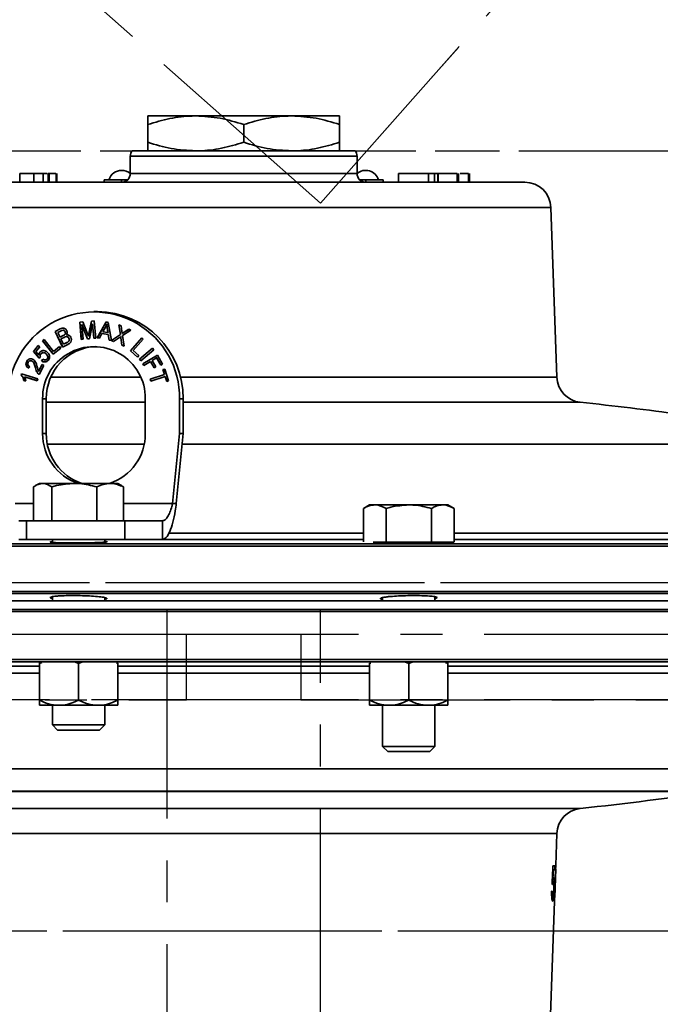
# Model space of a CAD drawing. Units: inches. Extents: x 0.5 to 33.5, y 0.5 to 21.
# Drawn here: x 10.9 to 12.5, y 12.8 to 15.2 of the extents above; entities that cross this region are included whole.
import ezdxf

# ---------------------------------------------------------------- set-up
doc = ezdxf.new("R2010")
doc.units = ezdxf.units.IN
doc.header["$MEASUREMENT"] = 0
doc.linetypes.add('CENTERX2', pattern=[0.8, 0.5, -0.1, 0.1, -0.1])

msp = doc.modelspace()

# ---------------------------------------------------------------- linework, layer by layer
at = {"color": 7, "linetype": 'CENTERX2'}
for p, q in [((11.6644, 14.7349), (14.5136, 17.951)), ((14.5136, 17.951), (11.6644, 14.7349)), ((11.6644, 14.7349), (8.4483, 17.5841)), ((11.6644, 14.7349), (8.4483, 17.5841)), ((8.9921, 14.8599), (13.2236, 14.8599)), ((9.7382, 14.8599), (13.9698, 14.8599)), ((9.751, 13.8284), (12.5493, 13.8284)), ((10.4126, 13.8284), (13.2109, 13.8284)), ((8.9921, 13.7848), (13.2236, 13.7848)), ((9.7382, 13.7848), (13.9698, 13.7848)), ((8.4483, 13.7641), (11.2975, 13.7641)), ((11.6644, 13.7641), (8.4483, 13.7641)), ((11.2975, 13.7641), (11.2975, 11.1889)), ((14.5136, 13.7641), (11.2975, 13.7641)), ((11.6644, 11.1889), (11.6644, 13.7641)), ((11.6644, 13.7641), (14.5136, 13.7641)), ((11.3445, 13.7038), (10.4065, 13.7038)), ((11.6173, 13.7038), (10.4065, 13.7038)), ((11.3445, 13.5478), (11.3445, 13.7038)), ((12.5554, 13.7038), (11.3445, 13.7038)), ((11.6173, 13.7038), (11.6173, 13.5478)), ((12.5554, 13.7038), (11.6173, 13.7038)), ((10.4065, 13.5478), (11.3445, 13.5478)), ((11.6173, 13.5478), (10.4065, 13.5478)), ((12.5554, 13.5478), (11.3445, 13.5478)), ((11.6173, 13.5478), (12.5554, 13.5478)), ((12.5493, 12.9954), (9.751, 12.9954)), ((13.2109, 12.9954), (10.4126, 12.9954))]:
    msp.add_line(p, q, dxfattribs=at)
at = {"color": 7, "linetype": 'Continuous', "lineweight": 35}
for p, q in [((11.3663, 14.9433), (11.2518, 14.9433)), ((11.5955, 14.9433), (11.3663, 14.9433)), ((11.7101, 14.9433), (11.5955, 14.9433)), ((11.2518, 14.9228), (11.2518, 14.8804)), ((11.4809, 14.9228), (11.4809, 14.8804)), ((11.7101, 14.9228), (11.7101, 14.8804)), ((11.2144, 14.8599), (11.7475, 14.8599)), ((11.2101, 14.8473), (11.2101, 14.8056)), ((11.7518, 14.8473), (11.2101, 14.8473)), ((11.7518, 14.8056), (11.7518, 14.8473)), ((10.9463, 14.8054), (10.9463, 14.7848)), ((10.9754, 14.8054), (10.97, 14.8054)), ((10.98, 14.8054), (10.98, 14.7848)), ((11.0023, 14.7848), (11.0023, 14.8054)), ((11.0142, 14.8054), (11.0142, 14.7848)), ((11.0164, 14.8054), (11.0142, 14.8054)), ((11.0164, 14.8054), (11.0164, 14.7848)), ((11.0329, 14.7848), (11.0329, 14.8054)), ((11.0346, 14.8054), (11.0346, 14.7848)), ((11.2101, 14.8056), (11.7518, 14.8056)), ((11.851, 14.8054), (11.851, 14.7848)), ((11.9222, 14.8054), (11.851, 14.8054)), ((11.9222, 14.8054), (11.9222, 14.7848)), ((11.9363, 14.8054), (11.9222, 14.8054)), ((11.9363, 14.8054), (11.9363, 14.7848)), ((11.945, 14.7848), (11.945, 14.8054)), ((11.9452, 14.8054), (11.9452, 14.7848)), ((11.9909, 14.8054), (11.9909, 14.7848)), ((11.9938, 14.7848), (11.9938, 14.8054)), ((12.0181, 14.8054), (12.0181, 14.7848)), ((12.0185, 14.7848), (12.0185, 14.8054)), ((12.0204, 14.8054), (12.0204, 14.7848)), ((10.8095, 14.7848), (12.1524, 14.7848)), ((11.1476, 14.7848), (11.1476, 14.7908)), ((11.1476, 14.7908), (11.1893, 14.7908)), ((11.1893, 14.7908), (11.1893, 14.7848)), ((11.1893, 14.7908), (11.2039, 14.7908)), ((11.758, 14.7908), (11.7726, 14.7908)), ((11.7726, 14.7848), (11.7726, 14.7908)), ((11.7726, 14.7908), (11.8143, 14.7908)), ((11.8143, 14.7908), (11.8143, 14.7848)), ((12.2149, 14.7244), (10.747, 14.7244)), ((12.229, 14.3189), (12.2149, 14.7244)), ((11.132, 14.4758), (11.1233, 14.4758)), ((11.0894, 14.4505), (11.0966, 14.4512)), ((11.093, 14.4092), (11.0894, 14.4505)), ((11.0895, 14.4505), (11.0894, 14.4505)), ((11.0895, 14.4505), (11.0966, 14.4512)), ((11.0932, 14.4093), (11.0895, 14.4505)), ((11.0966, 14.4512), (11.1078, 14.4228)), ((11.1114, 14.4236), (11.1176, 14.4532)), ((11.1116, 14.4236), (11.1177, 14.4532)), ((11.1176, 14.4532), (11.1241, 14.4538)), ((11.1177, 14.4532), (11.1176, 14.4532)), ((11.1177, 14.4532), (11.1241, 14.4537)), ((11.1241, 14.4538), (11.1278, 14.4125)), ((11.1313, 14.4129), (11.1522, 14.4509)), ((11.1314, 14.4129), (11.1523, 14.4509)), ((11.1522, 14.4509), (11.1573, 14.45)), ((11.1573, 14.45), (11.165, 14.4067)), ((11.0306, 14.4282), (11.0428, 14.4344)), ((11.0486, 14.3911), (11.0306, 14.4282)), ((11.0307, 14.4282), (11.0306, 14.4282)), ((11.0307, 14.4282), (11.043, 14.4344)), ((11.0487, 14.3912), (11.0307, 14.4282)), ((11.0436, 14.4293), (11.0371, 14.426)), ((11.0371, 14.426), (11.0425, 14.4148)), ((11.043, 14.4344), (11.0428, 14.4344)), ((11.0544, 14.4276), (11.0543, 14.4276)), ((11.0945, 14.4448), (11.0977, 14.4097)), ((11.1082, 14.4106), (11.0945, 14.4448)), ((11.0947, 14.4448), (11.0945, 14.4448)), ((11.1083, 14.4107), (11.0947, 14.4448)), ((11.12, 14.4466), (11.1125, 14.411)), ((11.1231, 14.412), (11.12, 14.4466)), ((11.1202, 14.4466), (11.12, 14.4466)), ((11.1232, 14.412), (11.1202, 14.4466)), ((11.1506, 14.4388), (11.1446, 14.4276)), ((11.1446, 14.4276), (11.1568, 14.4254)), ((11.1541, 14.4462), (11.1539, 14.4462)), ((11.1551, 14.4373), (11.155, 14.4373)), ((11.1568, 14.4254), (11.155, 14.4373)), ((11.1569, 14.4254), (11.1551, 14.4373)), ((11.1569, 14.4254), (11.1568, 14.4254)), ((11.183, 14.4439), (11.1882, 14.4415)), ((11.1865, 14.4206), (11.183, 14.4439)), ((11.1866, 14.4206), (11.1831, 14.4438)), ((11.1882, 14.4415), (11.1901, 14.4291)), ((11.2111, 14.4312), (11.1917, 14.4186)), ((11.1953, 14.4263), (11.2063, 14.4334)), ((11.1954, 14.4263), (11.1953, 14.4263)), ((11.1954, 14.4263), (11.2064, 14.4333)), ((11.2063, 14.4334), (11.2111, 14.4312)), ((11.0008, 14.4059), (11.0046, 14.409)), ((11.0261, 14.3738), (11.0008, 14.4059)), ((11.0009, 14.4059), (11.0008, 14.4059)), ((11.0009, 14.4059), (11.0046, 14.4089)), ((11.0262, 14.3738), (11.0009, 14.4059)), ((11.0046, 14.409), (11.0269, 14.3807)), ((11.0425, 14.4148), (11.0495, 14.4184)), ((11.0426, 14.4148), (11.0425, 14.4148)), ((11.0426, 14.4148), (11.0497, 14.4184)), ((11.0522, 14.4142), (11.0446, 14.4104)), ((11.0446, 14.4104), (11.0508, 14.3977)), ((11.0497, 14.4184), (11.0495, 14.4184)), ((11.0508, 14.3977), (11.0589, 14.4018)), ((11.0509, 14.3977), (11.059, 14.4018)), ((11.0536, 14.4209), (11.0534, 14.4209)), ((11.0576, 14.4202), (11.0575, 14.4202)), ((11.0576, 14.4202), (11.0603, 14.4201)), ((11.059, 14.4018), (11.0589, 14.4018)), ((11.0619, 14.4034), (11.0618, 14.4034)), ((11.0637, 14.412), (11.0635, 14.412)), ((11.0977, 14.4097), (11.093, 14.4092)), ((11.1125, 14.411), (11.1082, 14.4106)), ((11.1102, 14.4168), (11.1101, 14.4168)), ((11.1116, 14.4236), (11.1114, 14.4236)), ((11.1278, 14.4125), (11.1231, 14.412)), ((11.1364, 14.4119), (11.1313, 14.4129)), ((11.1314, 14.4129), (11.1313, 14.4129)), ((11.1364, 14.412), (11.1314, 14.4129)), ((11.1425, 14.4235), (11.1364, 14.4119)), ((11.1575, 14.4208), (11.1425, 14.4235)), ((11.1426, 14.4235), (11.1425, 14.4235)), ((11.1576, 14.4208), (11.1426, 14.4235)), ((11.1596, 14.4077), (11.1575, 14.4208)), ((11.1576, 14.4208), (11.1575, 14.4208)), ((11.1597, 14.4077), (11.1576, 14.4208)), ((11.165, 14.4067), (11.1596, 14.4077)), ((11.1597, 14.4077), (11.1596, 14.4077)), ((11.165, 14.4068), (11.1597, 14.4077)), ((11.1651, 14.4067), (11.1865, 14.4206)), ((11.1704, 14.4043), (11.1651, 14.4067)), ((11.1652, 14.4067), (11.1651, 14.4067)), ((11.1652, 14.4067), (11.1866, 14.4206)), ((11.1704, 14.4043), (11.1652, 14.4067)), ((11.1845, 14.4137), (11.1704, 14.4043)), ((11.1866, 14.4206), (11.1865, 14.4206)), ((11.1874, 14.4159), (11.1873, 14.4159)), ((11.1902, 14.3954), (11.1876, 14.4127)), ((11.1878, 14.4127), (11.1876, 14.4127)), ((11.1903, 14.3954), (11.1878, 14.4127)), ((11.1909, 14.4232), (11.1908, 14.4232)), ((11.1917, 14.4186), (11.1957, 14.3929)), ((11.2106, 14.3823), (11.2375, 14.4129)), ((11.2107, 14.3823), (11.2376, 14.4129)), ((11.2411, 14.4096), (11.2173, 14.3827)), ((11.2375, 14.4129), (11.2411, 14.4096)), ((10.9786, 14.3805), (10.9903, 14.3948)), ((10.9923, 14.3641), (10.9786, 14.3805)), ((10.9787, 14.3805), (10.9786, 14.3805)), ((10.9787, 14.3805), (10.9903, 14.3947)), ((10.9924, 14.3642), (10.9787, 14.3805)), ((10.9939, 14.3917), (10.9845, 14.3802)), ((10.9845, 14.3802), (10.9916, 14.3716)), ((10.9903, 14.3948), (10.9939, 14.3917)), ((10.9943, 14.3786), (10.9941, 14.3786)), ((11.044, 14.3884), (11.0261, 14.3738)), ((11.0269, 14.3807), (11.041, 14.3922)), ((11.0271, 14.3807), (11.0269, 14.3807)), ((11.0271, 14.3807), (11.041, 14.3921)), ((11.041, 14.3922), (11.044, 14.3884)), ((11.061, 14.3974), (11.0486, 14.3911)), ((11.0509, 14.3977), (11.0508, 14.3977)), ((11.1957, 14.3929), (11.1902, 14.3954)), ((11.1903, 14.3954), (11.1902, 14.3954)), ((11.1957, 14.393), (11.1903, 14.3954)), ((11.2275, 14.3669), (11.2106, 14.3823)), ((11.2107, 14.3823), (11.2106, 14.3823)), ((11.2275, 14.367), (11.2107, 14.3823)), ((11.2173, 14.3827), (11.2306, 14.3705)), ((11.2318, 14.3619), (11.263, 14.388)), ((11.232, 14.3619), (11.263, 14.388)), ((11.266, 14.3842), (11.2349, 14.3581)), ((11.263, 14.388), (11.266, 14.3842)), ((10.9628, 14.3566), (10.9627, 14.3566)), ((10.9759, 14.3573), (10.9757, 14.3573)), ((10.9918, 14.3716), (10.9916, 14.3716)), ((10.9955, 14.367), (10.9923, 14.3641)), ((10.9983, 14.3579), (11.001, 14.3619)), ((10.9985, 14.3579), (10.9983, 14.3579)), ((10.9985, 14.3579), (11.0012, 14.3619)), ((11.0089, 14.3749), (11.0088, 14.3749)), ((11.0116, 14.3624), (11.0114, 14.3624)), ((11.2306, 14.3705), (11.2275, 14.3669)), ((11.2349, 14.3581), (11.2318, 14.3619)), ((11.232, 14.3619), (11.2318, 14.3619)), ((11.235, 14.3581), (11.232, 14.3619)), ((11.2399, 14.3508), (11.2748, 14.3717)), ((11.2401, 14.3508), (11.2749, 14.3716)), ((11.2582, 14.3561), (11.2424, 14.3466)), ((11.2669, 14.341), (11.2582, 14.3561)), ((11.2584, 14.3561), (11.2582, 14.3561)), ((11.267, 14.341), (11.2584, 14.3561)), ((11.2731, 14.365), (11.2623, 14.3585)), ((11.2623, 14.3585), (11.271, 14.3434)), ((11.2832, 14.3476), (11.2731, 14.365)), ((11.2733, 14.365), (11.2731, 14.365)), ((11.2833, 14.3476), (11.2733, 14.365)), ((11.2748, 14.3717), (11.2873, 14.35)), ((10.97, 14.3441), (10.9673, 14.3402)), ((10.9838, 14.3411), (10.9837, 14.3411)), ((10.9912, 14.3333), (10.9997, 14.3494)), ((10.9913, 14.3333), (10.9912, 14.3333)), ((10.9913, 14.3333), (10.9998, 14.3494)), ((11.004, 14.3471), (10.9924, 14.3254)), ((10.9997, 14.3494), (11.004, 14.3471)), ((11.2424, 14.3466), (11.2399, 14.3508)), ((11.2401, 14.3508), (11.2399, 14.3508)), ((11.2425, 14.3466), (11.2401, 14.3508)), ((11.271, 14.3434), (11.2669, 14.341)), ((11.2873, 14.35), (11.2832, 14.3476)), ((11.2881, 14.337), (11.2927, 14.3385)), ((11.2918, 14.3253), (11.2881, 14.337)), ((11.2883, 14.337), (11.2881, 14.337)), ((11.2883, 14.337), (11.2927, 14.3384)), ((11.292, 14.3253), (11.2883, 14.337)), ((11.2927, 14.3385), (11.3016, 14.3103)), ((10.9493, 14.3244), (10.9501, 14.3272)), ((10.9494, 14.3244), (10.9493, 14.3244)), ((10.9494, 14.3244), (10.9502, 14.3272)), ((10.9501, 14.3272), (10.9889, 14.315)), ((10.9604, 14.3096), (10.9558, 14.3111)), ((10.956, 14.3111), (10.9558, 14.3111)), ((10.9606, 14.3096), (10.956, 14.3111)), ((10.9876, 14.3106), (10.9574, 14.3202)), ((10.9575, 14.3202), (10.9574, 14.3202)), ((10.9876, 14.3107), (10.9575, 14.3202)), ((10.9889, 14.315), (10.9876, 14.3106)), ((10.9897, 14.3275), (10.9896, 14.3275)), ((11.0203, 14.3189), (11.235, 14.3189)), ((11.2578, 14.3141), (11.2918, 14.3253)), ((11.2593, 14.3093), (11.2578, 14.3141)), ((11.2579, 14.3141), (11.2578, 14.3141)), ((11.2579, 14.3141), (11.292, 14.3253)), ((11.2594, 14.3094), (11.2579, 14.3141)), ((11.2933, 14.3206), (11.2593, 14.3093)), ((11.292, 14.3253), (11.2918, 14.3253)), ((11.2971, 14.3088), (11.2933, 14.3206)), ((11.2935, 14.3206), (11.2933, 14.3206)), ((11.2972, 14.3088), (11.2935, 14.3206)), ((11.3016, 14.3103), (11.2971, 14.3088)), ((11.33, 14.3189), (12.229, 14.3189)), ((11.0007, 14.1841), (11.0007, 14.2674)), ((11.0094, 14.2674), (11.0007, 14.2674)), ((11.0094, 14.1841), (11.0094, 14.2674)), ((11.2459, 14.2674), (11.2459, 14.1841)), ((11.3276, 14.2674), (11.3276, 14.1841)), ((11.3363, 14.2674), (11.3276, 14.2674)), ((11.3363, 14.2674), (11.3363, 14.1841)), ((11.2459, 14.2589), (11.0094, 14.2589)), ((12.2849, 14.2589), (11.3363, 14.2589)), ((11.0094, 14.1841), (11.0007, 14.1841)), ((11.3276, 14.1841), (11.3113, 14.0174)), ((11.3363, 14.1841), (11.32, 14.0174)), ((11.3363, 14.1841), (11.3276, 14.1841)), ((11.0119, 14.159), (11.2434, 14.159)), ((11.3339, 14.159), (12.9509, 14.159)), ((10.9792, 13.9758), (10.9792, 14.0567)), ((10.993, 14.0651), (10.9841, 14.06)), ((11.001, 14.0651), (10.993, 14.0651)), ((11.0765, 14.0651), (11.001, 14.0651)), ((11.0228, 13.9758), (11.0228, 14.0567)), ((11.0765, 14.0651), (11.1622, 14.0651)), ((11.1303, 13.9758), (11.1303, 14.0567)), ((11.1803, 14.0651), (11.1622, 14.0651)), ((11.1892, 14.06), (11.1803, 14.0651)), ((11.1942, 14.0567), (11.189, 14.0597)), ((11.1942, 13.9758), (11.1942, 14.0567)), ((10.9792, 14.0174), (10.9353, 14.0174)), ((11.3113, 14.0174), (11.1942, 14.0174)), ((11.3113, 14.0174), (11.32, 14.0174)), ((11.7815, 14.0138), (11.767, 14.0054)), ((11.767, 13.9259), (11.767, 14.0054)), ((11.7941, 14.0138), (11.7815, 14.0138)), ((11.8752, 14.0138), (11.7941, 14.0138)), ((11.8211, 13.9244), (11.8211, 14.0054)), ((11.8752, 14.0138), (11.9563, 14.0138)), ((11.9292, 13.9244), (11.9292, 14.0054)), ((11.9688, 14.0138), (11.9563, 14.0138)), ((11.9833, 14.0054), (11.9688, 14.0138)), ((11.9833, 13.9244), (11.9833, 14.0054)), ((10.9437, 13.9758), (10.9623, 13.9758)), ((10.9623, 13.9311), (10.9623, 13.9758)), ((10.9623, 13.9758), (11.1969, 13.9758)), ((11.1969, 13.9311), (11.1969, 13.9758)), ((11.1969, 13.9758), (11.2867, 13.9758)), ((11.2867, 13.9758), (11.2867, 13.9311)), ((10.9437, 13.9311), (10.9623, 13.9311)), ((10.9623, 13.9311), (11.1969, 13.9311)), ((11.0242, 13.9311), (11.0242, 13.924)), ((11.1492, 13.9248), (11.1492, 13.9311)), ((11.1969, 13.9311), (11.2867, 13.9311)), ((11.767, 13.9311), (11.2864, 13.9311)), ((11.3019, 13.9465), (11.767, 13.9465)), ((11.9833, 13.9465), (12.4955, 13.9465)), ((12.4955, 13.9311), (11.9833, 13.9311)), ((13.6293, 13.915), (9.3325, 13.915)), ((9.3377, 13.921), (13.6242, 13.921)), ((11.8211, 13.9244), (11.7898, 13.9244)), ((11.8273, 13.9239), (11.8181, 13.9244)), ((11.9292, 13.9244), (11.8211, 13.9244)), ((11.9831, 13.9244), (11.9292, 13.9244)), ((9.3325, 13.807), (13.6293, 13.807)), ((13.6242, 13.8019), (9.3376, 13.8019)), ((11.0242, 13.7943), (11.0242, 13.7848)), ((11.1492, 13.7848), (11.1492, 13.7923)), ((11.8127, 13.7922), (11.8127, 13.7848)), ((11.9377, 13.7848), (11.9377, 13.7944)), ((13.6259, 13.7848), (9.3359, 13.7848)), ((13.6293, 13.7591), (9.3326, 13.7591)), ((13.6259, 13.7641), (9.3359, 13.7641)), ((9.3326, 13.6441), (13.6293, 13.6441)), ((13.6241, 13.6389), (9.3378, 13.6389)), ((10.4519, 13.6284), (10.993, 13.6284)), ((10.993, 13.6346), (10.9987, 13.6369)), ((10.993, 13.6369), (10.993, 13.6346)), ((10.993, 13.6346), (10.993, 13.5473)), ((11.0867, 13.6346), (11.0944, 13.6377)), ((11.0867, 13.6346), (11.0867, 13.5473)), ((11.1774, 13.636), (11.1803, 13.6346)), ((11.1803, 13.6358), (11.1803, 13.6346)), ((11.1803, 13.6346), (11.1803, 13.5473)), ((11.1803, 13.6284), (11.7815, 13.6284)), ((11.7815, 13.6346), (11.7845, 13.6358)), ((11.7815, 13.6358), (11.7815, 13.6346)), ((11.7815, 13.6346), (11.7815, 13.5473)), ((11.8675, 13.6381), (11.8752, 13.6346)), ((11.8752, 13.6346), (11.8832, 13.6378)), ((11.8752, 13.6346), (11.8752, 13.5473)), ((11.9632, 13.6372), (11.9688, 13.6346)), ((11.9688, 13.6369), (11.9688, 13.6346)), ((11.9688, 13.6346), (11.9688, 13.5473)), ((11.9688, 13.6284), (12.51, 13.6284)), ((10.993, 13.612), (10.4519, 13.612)), ((11.7815, 13.612), (11.1803, 13.612)), ((12.51, 13.612), (11.9688, 13.612)), ((10.993, 13.5348), (11.0398, 13.5348)), ((11.0242, 13.5348), (11.0242, 13.4882)), ((11.0398, 13.5348), (11.1335, 13.5348)), ((11.1803, 13.5348), (11.1335, 13.5348)), ((11.1492, 13.4882), (11.1492, 13.5348)), ((11.7815, 13.5348), (11.8283, 13.5348)), ((11.8127, 13.5348), (11.8127, 13.4368)), ((11.8283, 13.5348), (11.922, 13.5348)), ((11.9688, 13.5348), (11.922, 13.5348)), ((11.9377, 13.4368), (11.9377, 13.5348)), ((11.0242, 13.4882), (11.0366, 13.4758)), ((11.0242, 13.4882), (11.0799, 13.4882)), ((11.0799, 13.4882), (11.1492, 13.4882)), ((11.1368, 13.4758), (11.1492, 13.4882)), ((11.0366, 13.4758), (11.0813, 13.4758)), ((11.0813, 13.4758), (11.1368, 13.4758)), ((11.8127, 13.4368), (11.8251, 13.4244)), ((11.8127, 13.4368), (11.8752, 13.4368)), ((11.8752, 13.4368), (11.9377, 13.4368)), ((11.9253, 13.4244), (11.9377, 13.4368)), ((11.8251, 13.4244), (11.8752, 13.4244)), ((11.8752, 13.4244), (11.9253, 13.4244)), ((12.9244, 13.3833), (10.0375, 13.3833)), ((12.6107, 13.3298), (10.3512, 13.3298)), ((10.3567, 13.329), (12.6051, 13.329)), ((10.6769, 13.2884), (12.2849, 13.2884)), ((12.229, 13.2284), (10.7328, 13.2284)), ((12.2264, 13.1524), (12.229, 13.2284)), ((12.219, 13.1416), (12.2203, 13.1416)), ((12.2242, 13.1513), (12.2194, 13.1513)), ((12.2203, 13.1416), (12.2238, 13.1416)), ((12.2237, 13.0756), (12.2261, 13.1438)), ((12.2238, 13.1416), (12.2242, 13.1513)), ((12.2174, 13.107), (12.2186, 13.107)), ((12.2178, 13.1145), (12.2206, 13.1145)), ((12.2179, 13.118), (12.2193, 13.118)), ((12.2179, 13.0907), (12.2164, 13.0907)), ((12.2131, 12.7732), (12.2234, 13.0669)), ((12.2167, 13.0756), (12.2193, 13.0756))]:
    msp.add_line(p, q, dxfattribs=at)
for centre, radius, start, end in [((11.2309, 14.8473), 0.0208, 142.555, 180), ((11.7309, 14.8473), 0.0208, 0, 37.445), ((11.1893, 14.7818), 0.0315, 90, 163.4022), ((11.1893, 14.7818), 0.0315, 48.5913, 90), ((11.1893, 14.8056), 0.0208, 270, 0), ((11.7726, 14.7818), 0.0315, 16.5978, 131.4087), ((11.7726, 14.8056), 0.0208, 180, 270), ((12.1524, 14.7223), 0.0625, 2, 90), ((11.1233, 14.2705), 0.2044, 359.1264, 180.8736), ((11.1299, 14.2693), 0.2065, 359.477, 89.4114), ((11.1233, 14.2693), 0.1226, 359.1054, 180.8946), ((11.1333, 14.2686), 0.1239, 92.6103, 180.5368), ((12.2915, 14.3211), 0.0625, 182, 263.9803), ((11.4809, 6.6346), 7.6667, 82.17419, 83.98031), ((11.1255, 14.1834), 0.1248, 179.6907, 251.43), ((11.1342, 14.1834), 0.1248, 179.6907, 251.43), ((11.1214, 14.1832), 0.1245, 288.453, 0.4264), ((11.4809, 20.9128), 7.6667, 276.01969, 278.43206), ((12.2915, 13.2263), 0.0625, 96.0197, 178)]:
    msp.add_arc(centre, radius, start, end, dxfattribs=at)
for centre, major_axis, ratio, start_param, end_param in [((11.4809, 21.2361), (0, 14.0456), 0.0643, 4.095176, 4.099045), ((11.4809, 21.045), (0, 13.9445), 0.06436, 4.107745, 4.109796)]:
    msp.add_ellipse(centre, major_axis=major_axis, ratio=ratio, start_param=start_param, end_param=end_param, dxfattribs=at)
for points, knots in [([(11.3663, 14.9433), (11.3636, 14.9432), (11.3431, 14.9431), (11.3043, 14.9386), (11.2694, 14.9281), (11.2518, 14.9228)], [0, 0, 0, 0, 0.070107, 0.530793, 1, 1, 1, 1]), ([(11.2518, 14.9228), (11.2518, 14.9257), (11.2518, 14.933), (11.2518, 14.9413), (11.2518, 14.9426), (11.2518, 14.9433)], [0, 0, 0, 0, 0.244476, 0.619899, 1, 1, 1, 1]), ([(11.4809, 14.9228), (11.4623, 14.9285), (11.4248, 14.9401), (11.3859, 14.9422), (11.3663, 14.9433)], [0, 0, 0, 0, 0.495458, 1, 1, 1, 1]), ([(11.5955, 14.9433), (11.5928, 14.9432), (11.5722, 14.9431), (11.5334, 14.9386), (11.4985, 14.9281), (11.4809, 14.9228)], [0, 0, 0, 0, 0.070107, 0.530793, 1, 1, 1, 1]), ([(11.7101, 14.9228), (11.6915, 14.9285), (11.6539, 14.9401), (11.6151, 14.9422), (11.5955, 14.9433)], [0, 0, 0, 0, 0.495458, 1, 1, 1, 1]), ([(11.7101, 14.9433), (11.7101, 14.9426), (11.7101, 14.9413), (11.7101, 14.933), (11.7101, 14.9257), (11.7101, 14.9228)], [0, 0, 0, 0, 0.375134, 0.755524, 1, 1, 1, 1]), ([(11.2518, 14.8804), (11.2704, 14.8747), (11.3079, 14.8631), (11.3468, 14.861), (11.3663, 14.8599)], [0, 0, 0, 0, 0.495458, 1, 1, 1, 1]), ([(11.2518, 14.8599), (11.2518, 14.8606), (11.2518, 14.8619), (11.2518, 14.8702), (11.2518, 14.8775), (11.2518, 14.8804)], [0, 0, 0, 0, 0.375134, 0.755524, 1, 1, 1, 1]), ([(11.3663, 14.8599), (11.3691, 14.86), (11.3896, 14.8601), (11.4284, 14.8646), (11.4633, 14.8751), (11.4809, 14.8804)], [0, 0, 0, 0, 0.0701066, 0.530793, 1, 1, 1, 1]), ([(11.4809, 14.8804), (11.4995, 14.8747), (11.5371, 14.8631), (11.5759, 14.861), (11.5955, 14.8599)], [0, 0, 0, 0, 0.495458, 1, 1, 1, 1]), ([(11.5955, 14.8599), (11.5982, 14.86), (11.6188, 14.8601), (11.6576, 14.8646), (11.6925, 14.8751), (11.7101, 14.8804)], [0, 0, 0, 0, 0.070107, 0.530793, 1, 1, 1, 1]), ([(11.7101, 14.8804), (11.7101, 14.8775), (11.7101, 14.8702), (11.7101, 14.8619), (11.7101, 14.8606), (11.7101, 14.8599)], [0, 0, 0, 0, 0.244476, 0.619899, 1, 1, 1, 1]), ([(10.98, 14.8054), (10.9753, 14.8054), (10.9658, 14.8054), (10.955, 14.8054), (10.9486, 14.8054), (10.9471, 14.8054), (10.9463, 14.8054)], [0, 0, 0, 0, 0.278702, 0.558317, 0.778925, 1, 1, 1, 1]), ([(11.0017, 14.8054), (11.0018, 14.8054), (11.0022, 14.8054), (10.9979, 14.8054), (10.9902, 14.8054), (10.9834, 14.8054), (10.98, 14.8054)], [0, 0, 0, 0, 0.1588229, 0.4860609, 0.7430386, 1, 1, 1, 1]), ([(11.0119, 14.8054), (11.0106, 14.8054), (11.0078, 14.8054), (11.0045, 14.8054), (11.0027, 14.8054)], [0, 0, 0, 0, 0.449052, 1, 1, 1, 1]), ([(11.0325, 14.8054), (11.0326, 14.8054), (11.033, 14.8054), (11.0306, 14.8054), (11.0247, 14.8054), (11.0192, 14.8054), (11.0164, 14.8054)], [0, 0, 0, 0, 0.11698, 0.460625, 0.730097, 1, 1, 1, 1]), ([(11.9445, 14.8054), (11.9443, 14.8054), (11.9437, 14.8054), (11.9389, 14.8054), (11.9363, 14.8054)], [0, 0, 0, 0, 0.450356, 1, 1, 1, 1]), ([(11.9909, 14.8054), (11.9888, 14.8054), (11.9848, 14.8054), (11.9712, 14.8054), (11.9571, 14.8054), (11.9492, 14.8054), (11.9452, 14.8054)], [0, 0, 0, 0, 0.280808, 0.558446, 0.778432, 1, 1, 1, 1]), ([(12.0181, 14.8054), (12.0167, 14.8054), (12.0137, 14.8054), (12.0042, 14.8054), (11.9983, 14.8054), (11.9983, 14.8054)], [0, 0, 0, 0, 0.498734, 0.996174, 1, 1, 1, 1]), ([(11.0428, 14.4344), (11.0444, 14.4351), (11.0475, 14.4365), (11.0524, 14.4362), (11.0561, 14.4338), (11.0575, 14.4315), (11.0583, 14.4303)], [0, 0, 0, 0, 0.280956, 0.559469, 0.779749, 1, 1, 1, 1]), ([(11.043, 14.4344), (11.0445, 14.4351), (11.0474, 14.4365), (11.0504, 14.436), (11.0518, 14.4358)], [0, 0, 0, 0, 0.550319, 1, 1, 1, 1]), ([(11.0543, 14.4276), (11.0537, 14.4285), (11.0529, 14.4299), (11.0511, 14.4311), (11.0479, 14.4317), (11.0455, 14.4304), (11.0436, 14.4293)], [0, 0, 0, 0, 0.249878, 0.375383, 0.500697, 1, 1, 1, 1]), ([(11.0544, 14.4276), (11.0539, 14.4285), (11.053, 14.4299), (11.0514, 14.431), (11.0506, 14.4311), (11.0503, 14.4312)], [0, 0, 0, 0, 0.562345, 0.844792, 1, 1, 1, 1]), ([(11.0534, 14.4209), (11.0539, 14.4214), (11.0548, 14.4224), (11.0553, 14.4249), (11.0547, 14.4266), (11.0543, 14.4276)], [0, 0, 0, 0, 0.280784, 0.560832, 1, 1, 1, 1]), ([(11.0536, 14.4209), (11.054, 14.4214), (11.0549, 14.4224), (11.0554, 14.4249), (11.0548, 14.4266), (11.0544, 14.4276)], [0, 0, 0, 0, 0.280784, 0.560832, 1, 1, 1, 1]), ([(11.0583, 14.4303), (11.0586, 14.4294), (11.0593, 14.4275), (11.0594, 14.4239), (11.0582, 14.4216), (11.0575, 14.4202)], [0, 0, 0, 0, 0.2807184, 0.561425, 1, 1, 1, 1]), ([(11.1539, 14.4462), (11.1534, 14.4448), (11.1524, 14.4423), (11.1512, 14.4399), (11.1506, 14.4388)], [0, 0, 0, 0, 0.559972, 1, 1, 1, 1]), ([(11.155, 14.4373), (11.1548, 14.439), (11.1543, 14.4419), (11.154, 14.4449), (11.1539, 14.4462)], [0, 0, 0, 0, 0.560015, 1, 1, 1, 1]), ([(11.1551, 14.4373), (11.1549, 14.439), (11.1545, 14.4419), (11.1542, 14.4449), (11.1541, 14.4462)], [0, 0, 0, 0, 0.560015, 1, 1, 1, 1]), ([(11.1901, 14.4291), (11.1902, 14.428), (11.1905, 14.426), (11.1907, 14.4241), (11.1908, 14.4232)], [0, 0, 0, 0, 0.5600317, 1, 1, 1, 1]), ([(11.1908, 14.4232), (11.1916, 14.4238), (11.193, 14.4249), (11.1946, 14.4259), (11.1953, 14.4263)], [0, 0, 0, 0, 0.559954, 1, 1, 1, 1]), ([(11.1909, 14.4232), (11.1917, 14.4238), (11.1932, 14.4249), (11.1947, 14.4259), (11.1954, 14.4263)], [0, 0, 0, 0, 0.559954, 1, 1, 1, 1]), ([(11.0495, 14.4184), (11.0503, 14.4188), (11.0517, 14.4195), (11.0529, 14.4204), (11.0534, 14.4209)], [0, 0, 0, 0, 0.560323, 1, 1, 1, 1]), ([(11.0497, 14.4184), (11.0504, 14.4188), (11.0518, 14.4195), (11.053, 14.4204), (11.0536, 14.4209)], [0, 0, 0, 0, 0.5603232, 1, 1, 1, 1]), ([(11.0635, 14.412), (11.0631, 14.4128), (11.0623, 14.4142), (11.0602, 14.4157), (11.0565, 14.4164), (11.054, 14.4151), (11.0522, 14.4142)], [0, 0, 0, 0, 0.187154, 0.373996, 0.560354, 1, 1, 1, 1]), ([(11.0575, 14.4202), (11.0587, 14.4202), (11.0611, 14.4204), (11.0652, 14.4186), (11.067, 14.4159), (11.068, 14.4143)], [0, 0, 0, 0, 0.280838, 0.561341, 1, 1, 1, 1]), ([(11.0637, 14.412), (11.0632, 14.4128), (11.0624, 14.4142), (11.0607, 14.4156), (11.0594, 14.4158), (11.0589, 14.4158)], [0, 0, 0, 0, 0.392926, 0.785195, 1, 1, 1, 1]), ([(11.0589, 14.4018), (11.0595, 14.402), (11.0604, 14.4025), (11.0614, 14.4032), (11.0618, 14.4034)], [0, 0, 0, 0, 0.560187, 1, 1, 1, 1]), ([(11.059, 14.4018), (11.0596, 14.402), (11.0606, 14.4025), (11.0615, 14.4032), (11.0619, 14.4034)], [0, 0, 0, 0, 0.560187, 1, 1, 1, 1]), ([(11.068, 14.4143), (11.0687, 14.4124), (11.07, 14.4088), (11.0686, 14.4031), (11.065, 14.3996), (11.0624, 14.3981), (11.061, 14.3974)], [0, 0, 0, 0, 0.2800031, 0.5578636, 0.778528, 1, 1, 1, 1]), ([(11.0618, 14.4034), (11.0624, 14.404), (11.0638, 14.4052), (11.0648, 14.4085), (11.064, 14.4107), (11.0635, 14.412)], [0, 0, 0, 0, 0.281404, 0.561305, 1, 1, 1, 1]), ([(11.0619, 14.4034), (11.0626, 14.404), (11.0639, 14.4052), (11.0649, 14.4085), (11.0641, 14.4107), (11.0637, 14.412)], [0, 0, 0, 0, 0.281404, 0.561305, 1, 1, 1, 1]), ([(11.1078, 14.4228), (11.1083, 14.4217), (11.109, 14.4197), (11.1098, 14.4177), (11.1101, 14.4168)], [0, 0, 0, 0, 0.559998, 1, 1, 1, 1]), ([(11.1101, 14.4168), (11.1103, 14.4181), (11.1108, 14.4204), (11.1112, 14.4226), (11.1114, 14.4236)], [0, 0, 0, 0, 0.559998, 1, 1, 1, 1]), ([(11.1102, 14.4168), (11.1105, 14.4181), (11.1109, 14.4204), (11.1114, 14.4226), (11.1116, 14.4236)], [0, 0, 0, 0, 0.559998, 1, 1, 1, 1]), ([(11.1873, 14.4159), (11.1868, 14.4155), (11.1858, 14.4147), (11.1849, 14.414), (11.1845, 14.4137)], [0, 0, 0, 0, 0.560022, 1, 1, 1, 1]), ([(11.1876, 14.4127), (11.1876, 14.4133), (11.1874, 14.4143), (11.1873, 14.4154), (11.1873, 14.4159)], [0, 0, 0, 0, 0.559989, 1, 1, 1, 1]), ([(11.1878, 14.4127), (11.1877, 14.4133), (11.1876, 14.4143), (11.1874, 14.4154), (11.1874, 14.4159)], [0, 0, 0, 0, 0.559989, 1, 1, 1, 1]), ([(10.9916, 14.3716), (10.9918, 14.373), (10.9921, 14.3756), (10.9935, 14.3777), (10.9941, 14.3786)], [0, 0, 0, 0, 0.559916, 1, 1, 1, 1]), ([(10.9918, 14.3716), (10.9919, 14.373), (10.9922, 14.3756), (10.9936, 14.3777), (10.9943, 14.3786)], [0, 0, 0, 0, 0.559916, 1, 1, 1, 1]), ([(10.9941, 14.3786), (10.9955, 14.3799), (10.9982, 14.3824), (11.0035, 14.3828), (11.0081, 14.3816), (11.0104, 14.3798), (11.0115, 14.379)], [0, 0, 0, 0, 0.278867, 0.558466, 0.779035, 1, 1, 1, 1]), ([(10.9943, 14.3786), (10.9956, 14.38), (10.9974, 14.3819), (10.9999, 14.382), (11.0005, 14.3821)], [0, 0, 0, 0, 0.738588, 1, 1, 1, 1]), ([(11.0088, 14.3749), (11.0078, 14.3757), (11.0057, 14.3773), (11.0021, 14.3779), (10.9989, 14.377), (10.9974, 14.3755), (10.9967, 14.3748)], [0, 0, 0, 0, 0.280732, 0.560051, 0.779829, 1, 1, 1, 1]), ([(11.0089, 14.3749), (11.0079, 14.3758), (11.0063, 14.3771), (11.0042, 14.3773), (11.0035, 14.3774)], [0, 0, 0, 0, 0.626498, 1, 1, 1, 1]), ([(11.0115, 14.379), (11.0129, 14.3776), (11.0154, 14.3752), (11.0165, 14.3719), (11.017, 14.3705)], [0, 0, 0, 0, 0.559862, 1, 1, 1, 1]), ([(10.9673, 14.3402), (10.9659, 14.3413), (10.9631, 14.3434), (10.9609, 14.3481), (10.961, 14.3528), (10.9621, 14.3553), (10.9627, 14.3566)], [0, 0, 0, 0, 0.2805947, 0.559393, 0.7793391, 1, 1, 1, 1]), ([(10.9674, 14.3402), (10.966, 14.3413), (10.9632, 14.3434), (10.961, 14.3481), (10.9611, 14.3528), (10.9622, 14.3553), (10.9628, 14.3566)], [0, 0, 0, 0, 0.280595, 0.559393, 0.779339, 1, 1, 1, 1]), ([(10.9627, 14.3566), (10.9636, 14.3581), (10.9655, 14.361), (10.97, 14.363), (10.9744, 14.3631), (10.9768, 14.362), (10.978, 14.3614)], [0, 0, 0, 0, 0.280139, 0.559181, 0.779441, 1, 1, 1, 1]), ([(10.9628, 14.3566), (10.9638, 14.3581), (10.9656, 14.361), (10.9701, 14.3629), (10.9733, 14.3632), (10.9747, 14.3627), (10.9748, 14.3626)], [0, 0, 0, 0, 0.350515, 0.699657, 0.97525, 1, 1, 1, 1]), ([(10.9663, 14.3545), (10.9658, 14.3534), (10.9649, 14.3513), (10.9658, 14.3479), (10.9677, 14.3456), (10.9692, 14.3446), (10.97, 14.3441)], [0, 0, 0, 0, 0.279525, 0.558334, 0.778884, 1, 1, 1, 1]), ([(10.9757, 14.3573), (10.9748, 14.3577), (10.9729, 14.3585), (10.9699, 14.358), (10.9676, 14.3566), (10.9667, 14.3552), (10.9663, 14.3545)], [0, 0, 0, 0, 0.2799318, 0.5594789, 0.7795195, 1, 1, 1, 1]), ([(10.9759, 14.3573), (10.9749, 14.3578), (10.9735, 14.3585), (10.9721, 14.3581), (10.9716, 14.3581)], [0, 0, 0, 0, 0.701599, 1, 1, 1, 1]), ([(10.9837, 14.3411), (10.9829, 14.3444), (10.9817, 14.3491), (10.9789, 14.3548), (10.9768, 14.3565), (10.9757, 14.3573)], [0, 0, 0, 0, 0.560966, 0.781055, 1, 1, 1, 1]), ([(10.9838, 14.3411), (10.983, 14.3444), (10.9818, 14.3491), (10.9791, 14.3548), (10.9769, 14.3565), (10.9759, 14.3573)], [0, 0, 0, 0, 0.560966, 0.781055, 1, 1, 1, 1]), ([(10.978, 14.3614), (10.9796, 14.3602), (10.9828, 14.3579), (10.9857, 14.3513), (10.9869, 14.3465), (10.9877, 14.3435)], [0, 0, 0, 0, 0.278786, 0.558842, 1, 1, 1, 1]), ([(10.9967, 14.3748), (10.9963, 14.3742), (10.9954, 14.3729), (10.9948, 14.3702), (10.9952, 14.3682), (10.9955, 14.367)], [0, 0, 0, 0, 0.2805908, 0.5611072, 1, 1, 1, 1]), ([(11.0146, 14.3597), (11.0134, 14.3585), (11.0109, 14.356), (11.0061, 14.355), (11.0018, 14.3558), (10.9995, 14.3572), (10.9983, 14.3579)], [0, 0, 0, 0, 0.279816, 0.558939, 0.779298, 1, 1, 1, 1]), ([(11.0037, 14.3557), (11.0031, 14.3558), (11.0012, 14.356), (10.9996, 14.3571), (10.9985, 14.3579)], [0, 0, 0, 0, 0.3075827, 1, 1, 1, 1]), ([(11.001, 14.3619), (11.002, 14.3614), (11.0038, 14.3603), (11.0069, 14.3598), (11.0096, 14.3606), (11.0108, 14.3618), (11.0114, 14.3624)], [0, 0, 0, 0, 0.280839, 0.560293, 0.780154, 1, 1, 1, 1]), ([(11.0057, 14.3602), (11.0062, 14.3601), (11.0075, 14.3599), (11.0097, 14.3606), (11.011, 14.3618), (11.0116, 14.3624)], [0, 0, 0, 0, 0.228583, 0.614305, 1, 1, 1, 1]), ([(11.0114, 14.3624), (11.0121, 14.3636), (11.0134, 14.3659), (11.0126, 14.3709), (11.0102, 14.3734), (11.0088, 14.3749)], [0, 0, 0, 0, 0.279182, 0.560016, 1, 1, 1, 1]), ([(11.0116, 14.3624), (11.0122, 14.3636), (11.0136, 14.3659), (11.0127, 14.3709), (11.0104, 14.3734), (11.0089, 14.3749)], [0, 0, 0, 0, 0.279182, 0.560016, 1, 1, 1, 1]), ([(11.017, 14.3705), (11.0172, 14.3683), (11.0177, 14.3643), (11.0155, 14.3611), (11.0146, 14.3597)], [0, 0, 0, 0, 0.558653, 1, 1, 1, 1]), ([(10.9896, 14.3275), (10.9881, 14.3299), (10.9853, 14.3341), (10.9842, 14.3389), (10.9837, 14.3411)], [0, 0, 0, 0, 0.558528, 1, 1, 1, 1]), ([(10.9897, 14.3275), (10.9882, 14.3299), (10.9855, 14.3341), (10.9843, 14.3389), (10.9838, 14.3411)], [0, 0, 0, 0, 0.558528, 1, 1, 1, 1]), ([(10.9877, 14.3435), (10.988, 14.3423), (10.9885, 14.3404), (10.9892, 14.3376), (10.99, 14.3354), (10.9908, 14.334), (10.9912, 14.3333)], [0, 0, 0, 0, 0.34006, 0.560098, 0.780058, 1, 1, 1, 1]), ([(10.9558, 14.3111), (10.9552, 14.3139), (10.954, 14.3188), (10.9507, 14.3227), (10.9493, 14.3244)], [0, 0, 0, 0, 0.560313, 1, 1, 1, 1]), ([(10.956, 14.3111), (10.9553, 14.3139), (10.9541, 14.3188), (10.9508, 14.3227), (10.9494, 14.3244)], [0, 0, 0, 0, 0.560313, 1, 1, 1, 1]), ([(10.9574, 14.3202), (10.9582, 14.3183), (10.9597, 14.3149), (10.9602, 14.3112), (10.9604, 14.3096)], [0, 0, 0, 0, 0.55967, 1, 1, 1, 1]), ([(10.9924, 14.3254), (10.9918, 14.3257), (10.9908, 14.3263), (10.99, 14.3272), (10.9896, 14.3275)], [0, 0, 0, 0, 0.559889, 1, 1, 1, 1]), ([(10.9925, 14.3254), (10.9919, 14.3257), (10.9909, 14.3263), (10.9901, 14.3272), (10.9897, 14.3275)], [0, 0, 0, 0, 0.559889, 1, 1, 1, 1]), ([(10.9792, 14.0567), (10.9827, 14.0591), (10.9898, 14.0638), (10.9972, 14.0646), (11.001, 14.0651)], [0, 0, 0, 0, 0.495458, 1, 1, 1, 1]), ([(11.001, 14.0651), (11.0015, 14.0651), (11.0088, 14.065), (11.0161, 14.0607), (11.0228, 14.0567)], [0, 0, 0, 0, 0.070219, 1, 1, 1, 1]), ([(11.0228, 14.0567), (11.0266, 14.0578), (11.0441, 14.0627), (11.0623, 14.064), (11.0765, 14.0651)], [0, 0, 0, 0, 0.217079, 1, 1, 1, 1]), ([(11.0765, 14.0651), (11.0808, 14.065), (11.099, 14.0646), (11.1168, 14.0601), (11.1303, 14.0567)], [0, 0, 0, 0, 0.236627, 1, 1, 1, 1]), ([(11.1303, 14.0567), (11.1355, 14.0591), (11.146, 14.0638), (11.1568, 14.0646), (11.1622, 14.0651)], [0, 0, 0, 0, 0.495458, 1, 1, 1, 1]), ([(11.1622, 14.0651), (11.163, 14.0651), (11.1738, 14.065), (11.1844, 14.0607), (11.1942, 14.0567)], [0, 0, 0, 0, 0.070219, 1, 1, 1, 1]), ([(11.2867, 13.9311), (11.2898, 13.9321), (11.296, 13.934), (11.3046, 13.9491), (11.312, 13.9713), (11.3171, 13.9955), (11.3192, 14.0114), (11.32, 14.0174)], [0, 0, 0, 0, 0.216338, 0.43268, 0.649023, 0.865365, 1, 1, 1, 1]), ([(11.2867, 13.9758), (11.2888, 13.9762), (11.2932, 13.9772), (11.2993, 13.9849), (11.3048, 13.9961), (11.3087, 14.0077), (11.3106, 14.015), (11.3113, 14.0174)], [0, 0, 0, 0, 0.221746, 0.443493, 0.665187, 0.886881, 1, 1, 1, 1]), ([(11.767, 14.0054), (11.7714, 14.0077), (11.7803, 14.0125), (11.7894, 14.0133), (11.7941, 14.0138)], [0, 0, 0, 0, 0.495458, 1, 1, 1, 1]), ([(11.7941, 14.0138), (11.7947, 14.0138), (11.8038, 14.0136), (11.8128, 14.0094), (11.8211, 14.0054)], [0, 0, 0, 0, 0.070219, 1, 1, 1, 1]), ([(11.8211, 14.0054), (11.8249, 14.0065), (11.8425, 14.0114), (11.8608, 14.0127), (11.8752, 14.0138)], [0, 0, 0, 0, 0.217079, 1, 1, 1, 1]), ([(11.8752, 14.0138), (11.8795, 14.0137), (11.8978, 14.0133), (11.9156, 14.0088), (11.9292, 14.0054)], [0, 0, 0, 0, 0.236627, 1, 1, 1, 1]), ([(11.9292, 14.0054), (11.9336, 14.0077), (11.9425, 14.0125), (11.9517, 14.0133), (11.9563, 14.0138)], [0, 0, 0, 0, 0.495458, 1, 1, 1, 1]), ([(11.9563, 14.0138), (11.9569, 14.0138), (11.9661, 14.0136), (11.975, 14.0094), (11.9833, 14.0054)], [0, 0, 0, 0, 0.070219, 1, 1, 1, 1]), ([(11.0388, 13.9233), (11.0339, 13.9235), (11.0241, 13.9238), (11.0184, 13.9245), (11.0184, 13.9252), (11.0229, 13.9255), (11.0242, 13.9256)], [0, 0, 0, 0, 0.294542, 0.589079, 0.883735, 1, 1, 1, 1]), ([(11.1492, 13.9265), (11.1505, 13.9264), (11.155, 13.9261), (11.1549, 13.9254), (11.1486, 13.9246), (11.1349, 13.9239), (11.1158, 13.9233), (11.0935, 13.923), (11.0704, 13.9229), (11.0516, 13.923), (11.0423, 13.9232), (11.0388, 13.9233)], [0, 0, 0, 0, 0.053186, 0.177393, 0.301653, 0.425921, 0.55015, 0.674311, 0.798405, 0.922461, 1, 1, 1, 1]), ([(11.942, 13.9248), (11.9422, 13.9247), (11.9431, 13.9243), (11.9367, 13.9238), (11.9234, 13.9232), (11.9043, 13.9229), (11.8819, 13.9229), (11.8589, 13.9231), (11.8401, 13.9235), (11.8308, 13.9238), (11.8273, 13.9239)], [0, 0, 0, 0, 0.0519868, 0.1952283, 0.3384173, 0.4815263, 0.6245617, 0.7675599, 0.9105717, 1, 1, 1, 1]), ([(11.0242, 13.7902), (11.0222, 13.7908), (11.0177, 13.7919), (11.0197, 13.7937), (11.0273, 13.7952), (11.0355, 13.7959), (11.0387, 13.7961)], [0, 0, 0, 0, 0.22818, 0.521918, 0.815414, 1, 1, 1, 1]), ([(11.0387, 13.7961), (11.0446, 13.7964), (11.0564, 13.797), (11.0789, 13.7972), (11.1019, 13.7967), (11.1232, 13.7956), (11.1405, 13.794), (11.1519, 13.7921), (11.1553, 13.7901), (11.1539, 13.7887), (11.1497, 13.7881), (11.1492, 13.788)], [0, 0, 0, 0, 0.122705, 0.245418, 0.367985, 0.490613, 0.613548, 0.736917, 0.86067, 0.984586, 1, 1, 1, 1]), ([(11.8127, 13.7881), (11.8107, 13.7885), (11.8062, 13.7896), (11.8082, 13.7915), (11.8158, 13.7932), (11.8241, 13.7941), (11.8272, 13.7945)], [0, 0, 0, 0, 0.229298, 0.521842, 0.814975, 1, 1, 1, 1]), ([(11.8272, 13.7945), (11.8331, 13.795), (11.8449, 13.796), (11.8675, 13.7969), (11.8905, 13.7972), (11.9119, 13.7968), (11.9291, 13.7958), (11.9404, 13.7943), (11.9437, 13.7924), (11.9424, 13.791), (11.9381, 13.7903), (11.9377, 13.7902)], [0, 0, 0, 0, 0.123181, 0.246375, 0.369267, 0.491909, 0.614567, 0.737499, 0.860857, 0.984618, 1, 1, 1, 1]), ([(11.0788, 13.6382), (11.0789, 13.6382), (11.0816, 13.6373), (11.0841, 13.636), (11.0867, 13.6346)], [0, 0, 0, 0, 0.005845, 1, 1, 1, 1]), ([(10.993, 13.5473), (11.0003, 13.544), (11.0151, 13.5373), (11.0313, 13.5348), (11.0396, 13.5348), (11.0398, 13.5348)], [0, 0, 0, 0, 0.483998, 0.985621, 1, 1, 1, 1]), ([(10.993, 13.5348), (10.993, 13.5348), (10.993, 13.5349), (10.993, 13.5393), (10.993, 13.5459), (10.993, 13.5473)], [0, 0, 0, 0, 0.066045, 0.812902, 1, 1, 1, 1]), ([(11.0398, 13.5348), (11.0464, 13.5352), (11.0597, 13.5362), (11.0752, 13.5418), (11.0841, 13.546), (11.0867, 13.5473)], [0, 0, 0, 0, 0.4057211, 0.8260994, 1, 1, 1, 1]), ([(11.0867, 13.5473), (11.094, 13.544), (11.1088, 13.5373), (11.125, 13.5348), (11.1333, 13.5348), (11.1335, 13.5348)], [0, 0, 0, 0, 0.483998, 0.985621, 1, 1, 1, 1]), ([(11.1335, 13.5348), (11.1401, 13.5352), (11.1534, 13.5362), (11.1689, 13.5418), (11.1778, 13.546), (11.1803, 13.5473)], [0, 0, 0, 0, 0.405721, 0.826099, 1, 1, 1, 1]), ([(11.1803, 13.5348), (11.1803, 13.5348), (11.1803, 13.5349), (11.1803, 13.5393), (11.1803, 13.5459), (11.1803, 13.5473)], [0, 0, 0, 0, 0.066045, 0.812902, 1, 1, 1, 1]), ([(11.7815, 13.5473), (11.7888, 13.544), (11.8036, 13.5373), (11.8198, 13.5348), (11.8281, 13.5348), (11.8283, 13.5348)], [0, 0, 0, 0, 0.483998, 0.985621, 1, 1, 1, 1]), ([(11.7815, 13.5348), (11.7815, 13.5348), (11.7815, 13.5349), (11.7815, 13.5393), (11.7815, 13.5459), (11.7815, 13.5473)], [0, 0, 0, 0, 0.066045, 0.812902, 1, 1, 1, 1]), ([(11.8283, 13.5348), (11.8349, 13.5352), (11.8482, 13.5362), (11.8637, 13.5418), (11.8726, 13.546), (11.8752, 13.5473)], [0, 0, 0, 0, 0.405721, 0.826099, 1, 1, 1, 1]), ([(11.8752, 13.5473), (11.8824, 13.544), (11.8973, 13.5373), (11.9135, 13.5348), (11.9218, 13.5348), (11.922, 13.5348)], [0, 0, 0, 0, 0.483998, 0.985621, 1, 1, 1, 1]), ([(11.922, 13.5348), (11.9286, 13.5352), (11.9419, 13.5362), (11.9574, 13.5418), (11.9662, 13.546), (11.9688, 13.5473)], [0, 0, 0, 0, 0.405721, 0.826099, 1, 1, 1, 1]), ([(11.9688, 13.5348), (11.9688, 13.5348), (11.9688, 13.5349), (11.9688, 13.5393), (11.9688, 13.5459), (11.9688, 13.5473)], [0, 0, 0, 0, 0.066045, 0.812902, 1, 1, 1, 1]), ([(12.2264, 13.1524), (12.2263, 13.1521), (12.2263, 13.1516), (12.226, 13.1469), (12.2256, 13.1399), (12.225, 13.1272), (12.2246, 13.1164), (12.2244, 13.1095)], [0, 0, 0, 0, 0.184607, 0.308054, 0.431166, 0.643423, 1, 1, 1, 1]), ([(12.2247, 13.1095), (12.2248, 13.1131), (12.2251, 13.1202), (12.2254, 13.1296), (12.2257, 13.1367), (12.2259, 13.1408), (12.226, 13.1431), (12.2261, 13.1437), (12.2261, 13.1437), (12.2261, 13.1438)], [0, 0, 0, 0, 0.2515367, 0.5092746, 0.6674117, 0.7835381, 0.8800564, 0.9764324, 1, 1, 1, 1]), ([(12.2186, 13.107), (12.2187, 13.108), (12.2191, 13.1107), (12.2199, 13.1139), (12.2204, 13.1143), (12.2206, 13.1145)], [0, 0, 0, 0, 0.250501, 0.627514, 1, 1, 1, 1]), ([(12.2212, 13.1232), (12.2211, 13.1231), (12.2208, 13.123), (12.2202, 13.1219), (12.2197, 13.12), (12.2193, 13.1183), (12.2193, 13.118)], [0, 0, 0, 0, 0.249538, 0.497684, 0.931213, 1, 1, 1, 1]), ([(12.2206, 13.1145), (12.2209, 13.1143), (12.2213, 13.1139), (12.2217, 13.1104), (12.2219, 13.1061), (12.2218, 13.101), (12.2217, 13.0975), (12.2217, 13.0958)], [0, 0, 0, 0, 0.263184, 0.447991, 0.632514, 0.821317, 1, 1, 1, 1]), ([(12.2225, 13.0964), (12.2227, 13.1004), (12.2229, 13.1072), (12.2227, 13.1152), (12.2224, 13.1205), (12.2218, 13.123), (12.2214, 13.1231), (12.2212, 13.1232)], [0, 0, 0, 0, 0.288588, 0.486823, 0.684331, 0.906128, 1, 1, 1, 1]), ([(12.2244, 13.1095), (12.2242, 13.1049), (12.2239, 13.0944), (12.2235, 13.0813), (12.2234, 13.0724), (12.2234, 13.0683), (12.2234, 13.067), (12.2234, 13.0669), (12.2234, 13.0669)], [0, 0, 0, 0, 0.247014, 0.554199, 0.68965, 0.826155, 0.949089, 1, 1, 1, 1]), ([(12.2237, 13.0756), (12.2237, 13.0757), (12.2237, 13.076), (12.2237, 13.0783), (12.2238, 13.0824), (12.224, 13.0895), (12.2243, 13.0988), (12.2246, 13.106), (12.2247, 13.1095)], [0, 0, 0, 0, 0.1143102, 0.2098006, 0.3263941, 0.4912703, 0.742998, 1, 1, 1, 1]), ([(12.2164, 13.0907), (12.2164, 13.0872), (12.2163, 13.0813), (12.2167, 13.0742), (12.2174, 13.0697), (12.2182, 13.0673), (12.2187, 13.067), (12.219, 13.0669)], [0, 0, 0, 0, 0.263856, 0.450169, 0.636211, 0.841215, 1, 1, 1, 1]), ([(12.2193, 13.0756), (12.219, 13.0758), (12.2186, 13.0762), (12.2181, 13.0793), (12.2178, 13.0838), (12.2178, 13.0879), (12.2179, 13.0904), (12.2179, 13.0907)], [0, 0, 0, 0, 0.281157, 0.484779, 0.689214, 0.953955, 1, 1, 1, 1]), ([(12.219, 13.0669), (12.2194, 13.0673), (12.2201, 13.0679), (12.221, 13.0734), (12.2217, 13.0803), (12.2222, 13.0883), (12.2224, 13.0939), (12.2225, 13.0964)], [0, 0, 0, 0, 0.263895, 0.449357, 0.634072, 0.838638, 1, 1, 1, 1]), ([(12.2217, 13.0958), (12.2216, 13.093), (12.2213, 13.0879), (12.2208, 13.0818), (12.2203, 13.0777), (12.2197, 13.0758), (12.2194, 13.0756), (12.2193, 13.0756)], [0, 0, 0, 0, 0.275475, 0.507195, 0.689274, 0.872465, 1, 1, 1, 1])]:
    msp.add_open_spline(points, degree=3, knots=knots, dxfattribs=at)

doc.saveas('drawing.dxf')
